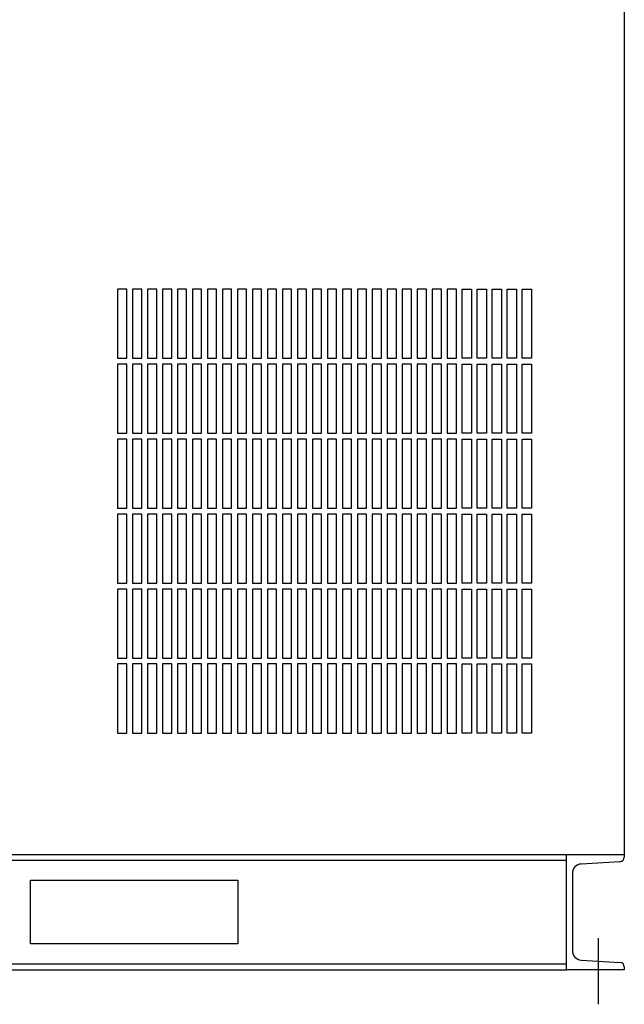
# Model space of a CAD drawing. Extents: x 1152 to 4771, y 1688 to 4796.
# Drawn here: x 2478 to 3002, y 1688 to 2541 of the extents above; entities that cross this region are included whole.
import ezdxf

# ---------------------------------------------------------------- set-up
doc = ezdxf.new("R2010")
doc.units = 0
doc.header["$MEASUREMENT"] = 0
doc.layers.get('0').update_dxf_attribs({"linetype": 'CONTINUOUS'})

msp = doc.modelspace()

# ---------------------------------------------------------------- linework, layer by layer
at = {"ltscale": 300}
msp.add_line((3002.22, 3417.91), (3002.22, 1817.91), dxfattribs=at)
at = {"ltscale": 20}
for p, q in [((2562.72, 2307.91), (2562.72, 2247.91)), ((2570.72, 2307.91), (2562.72, 2307.91)), ((2570.72, 2247.91), (2570.72, 2307.91)), ((2575.72, 2307.91), (2575.72, 2247.91)), ((2583.72, 2307.91), (2575.72, 2307.91)), ((2583.72, 2247.91), (2583.72, 2307.91)), ((2588.72, 2307.91), (2588.72, 2247.91)), ((2596.72, 2307.91), (2588.72, 2307.91)), ((2596.72, 2247.91), (2596.72, 2307.91)), ((2601.72, 2307.91), (2601.72, 2247.91)), ((2609.72, 2307.91), (2601.72, 2307.91)), ((2609.72, 2247.91), (2609.72, 2307.91)), ((2614.72, 2307.91), (2614.72, 2247.91)), ((2622.72, 2307.91), (2614.72, 2307.91)), ((2622.72, 2247.91), (2622.72, 2307.91)), ((2627.72, 2307.91), (2627.72, 2247.91)), ((2635.72, 2307.91), (2627.72, 2307.91)), ((2635.72, 2247.91), (2635.72, 2307.91)), ((2640.72, 2307.91), (2640.72, 2247.91)), ((2648.72, 2307.91), (2640.72, 2307.91)), ((2648.72, 2247.91), (2648.72, 2307.91)), ((2653.72, 2307.91), (2653.72, 2247.91)), ((2661.72, 2307.91), (2653.72, 2307.91)), ((2661.72, 2247.91), (2661.72, 2307.91)), ((2666.72, 2307.91), (2666.72, 2247.91)), ((2674.72, 2307.91), (2666.72, 2307.91)), ((2674.72, 2247.91), (2674.72, 2307.91)), ((2679.72, 2307.91), (2679.72, 2247.91)), ((2687.72, 2307.91), (2679.72, 2307.91)), ((2687.72, 2247.91), (2687.72, 2307.91)), ((2692.72, 2307.91), (2692.72, 2247.91)), ((2700.72, 2307.91), (2692.72, 2307.91)), ((2700.72, 2247.91), (2700.72, 2307.91)), ((2705.72, 2307.91), (2705.72, 2247.91)), ((2713.72, 2307.91), (2705.72, 2307.91)), ((2713.72, 2247.91), (2713.72, 2307.91)), ((2718.72, 2307.91), (2718.72, 2247.91)), ((2726.72, 2307.91), (2718.72, 2307.91)), ((2726.72, 2247.91), (2726.72, 2307.91)), ((2731.72, 2307.91), (2731.72, 2247.91)), ((2739.72, 2307.91), (2731.72, 2307.91)), ((2739.72, 2247.91), (2739.72, 2307.91)), ((2744.72, 2307.91), (2744.72, 2247.91)), ((2752.72, 2307.91), (2744.72, 2307.91)), ((2752.72, 2247.91), (2752.72, 2307.91)), ((2757.72, 2307.91), (2757.72, 2247.91)), ((2765.72, 2307.91), (2757.72, 2307.91)), ((2765.72, 2247.91), (2765.72, 2307.91)), ((2770.72, 2307.91), (2770.72, 2247.91)), ((2778.72, 2307.91), (2770.72, 2307.91)), ((2778.72, 2247.91), (2778.72, 2307.91)), ((2783.72, 2307.91), (2783.72, 2247.91)), ((2791.72, 2307.91), (2783.72, 2307.91)), ((2791.72, 2247.91), (2791.72, 2307.91)), ((2796.72, 2307.91), (2796.72, 2247.91)), ((2804.72, 2307.91), (2796.72, 2307.91)), ((2804.72, 2247.91), (2804.72, 2307.91)), ((2809.72, 2307.91), (2809.72, 2247.91)), ((2817.72, 2307.91), (2809.72, 2307.91)), ((2817.72, 2247.91), (2817.72, 2307.91)), ((2822.72, 2307.91), (2822.72, 2247.91)), ((2830.72, 2307.91), (2822.72, 2307.91)), ((2830.72, 2247.91), (2830.72, 2307.91)), ((2835.72, 2307.91), (2835.72, 2247.91)), ((2843.72, 2307.91), (2835.72, 2307.91)), ((2843.72, 2247.91), (2843.72, 2307.91)), ((2848.72, 2307.91), (2848.72, 2247.91)), ((2856.72, 2307.91), (2848.72, 2307.91)), ((2856.72, 2247.91), (2856.72, 2307.91)), ((2861.72, 2247.91), (2861.72, 2307.91)), ((2861.72, 2307.91), (2869.72, 2307.91)), ((2869.72, 2307.91), (2869.72, 2247.91)), ((2874.72, 2247.91), (2874.72, 2307.91)), ((2874.72, 2307.91), (2882.72, 2307.91)), ((2882.72, 2307.91), (2882.72, 2247.91)), ((2887.72, 2247.91), (2887.72, 2307.91)), ((2887.72, 2307.91), (2895.72, 2307.91)), ((2895.72, 2307.91), (2895.72, 2247.91)), ((2900.72, 2247.91), (2900.72, 2307.91)), ((2900.72, 2307.91), (2908.72, 2307.91)), ((2908.72, 2307.91), (2908.72, 2247.91)), ((2913.72, 2247.91), (2913.72, 2307.91)), ((2913.72, 2307.91), (2921.72, 2307.91)), ((2921.72, 2307.91), (2921.72, 2247.91)), ((2562.72, 2247.91), (2570.72, 2247.91)), ((2575.72, 2247.91), (2583.72, 2247.91)), ((2588.72, 2247.91), (2596.72, 2247.91)), ((2601.72, 2247.91), (2609.72, 2247.91)), ((2614.72, 2247.91), (2622.72, 2247.91)), ((2627.72, 2247.91), (2635.72, 2247.91)), ((2640.72, 2247.91), (2648.72, 2247.91)), ((2653.72, 2247.91), (2661.72, 2247.91)), ((2666.72, 2247.91), (2674.72, 2247.91)), ((2679.72, 2247.91), (2687.72, 2247.91)), ((2692.72, 2247.91), (2700.72, 2247.91)), ((2705.72, 2247.91), (2713.72, 2247.91)), ((2718.72, 2247.91), (2726.72, 2247.91)), ((2731.72, 2247.91), (2739.72, 2247.91)), ((2744.72, 2247.91), (2752.72, 2247.91)), ((2757.72, 2247.91), (2765.72, 2247.91)), ((2770.72, 2247.91), (2778.72, 2247.91)), ((2783.72, 2247.91), (2791.72, 2247.91)), ((2796.72, 2247.91), (2804.72, 2247.91)), ((2809.72, 2247.91), (2817.72, 2247.91)), ((2822.72, 2247.91), (2830.72, 2247.91)), ((2835.72, 2247.91), (2843.72, 2247.91)), ((2848.72, 2247.91), (2856.72, 2247.91)), ((2869.72, 2247.91), (2861.72, 2247.91)), ((2882.72, 2247.91), (2874.72, 2247.91)), ((2895.72, 2247.91), (2887.72, 2247.91)), ((2908.72, 2247.91), (2900.72, 2247.91)), ((2921.72, 2247.91), (2913.72, 2247.91)), ((2562.72, 2242.91), (2562.72, 2182.91)), ((2570.72, 2242.91), (2562.72, 2242.91)), ((2570.72, 2182.91), (2570.72, 2242.91)), ((2575.72, 2242.91), (2575.72, 2182.91)), ((2583.72, 2242.91), (2575.72, 2242.91)), ((2583.72, 2182.91), (2583.72, 2242.91)), ((2588.72, 2242.91), (2588.72, 2182.91)), ((2596.72, 2242.91), (2588.72, 2242.91)), ((2596.72, 2182.91), (2596.72, 2242.91)), ((2601.72, 2242.91), (2601.72, 2182.91)), ((2609.72, 2242.91), (2601.72, 2242.91)), ((2609.72, 2182.91), (2609.72, 2242.91)), ((2614.72, 2242.91), (2614.72, 2182.91)), ((2622.72, 2242.91), (2614.72, 2242.91)), ((2622.72, 2182.91), (2622.72, 2242.91)), ((2627.72, 2242.91), (2627.72, 2182.91)), ((2635.72, 2242.91), (2627.72, 2242.91)), ((2635.72, 2182.91), (2635.72, 2242.91)), ((2640.72, 2242.91), (2640.72, 2182.91)), ((2648.72, 2242.91), (2640.72, 2242.91)), ((2648.72, 2182.91), (2648.72, 2242.91)), ((2653.72, 2242.91), (2653.72, 2182.91)), ((2661.72, 2242.91), (2653.72, 2242.91)), ((2661.72, 2182.91), (2661.72, 2242.91)), ((2666.72, 2242.91), (2666.72, 2182.91)), ((2674.72, 2242.91), (2666.72, 2242.91)), ((2674.72, 2182.91), (2674.72, 2242.91)), ((2679.72, 2242.91), (2679.72, 2182.91)), ((2687.72, 2242.91), (2679.72, 2242.91)), ((2687.72, 2182.91), (2687.72, 2242.91)), ((2692.72, 2242.91), (2692.72, 2182.91)), ((2700.72, 2242.91), (2692.72, 2242.91)), ((2700.72, 2182.91), (2700.72, 2242.91)), ((2705.72, 2242.91), (2705.72, 2182.91)), ((2713.72, 2242.91), (2705.72, 2242.91)), ((2713.72, 2182.91), (2713.72, 2242.91)), ((2718.72, 2242.91), (2718.72, 2182.91)), ((2726.72, 2242.91), (2718.72, 2242.91)), ((2726.72, 2182.91), (2726.72, 2242.91)), ((2731.72, 2242.91), (2731.72, 2182.91)), ((2739.72, 2242.91), (2731.72, 2242.91)), ((2739.72, 2182.91), (2739.72, 2242.91)), ((2744.72, 2242.91), (2744.72, 2182.91)), ((2752.72, 2242.91), (2744.72, 2242.91)), ((2752.72, 2182.91), (2752.72, 2242.91)), ((2757.72, 2242.91), (2757.72, 2182.91)), ((2765.72, 2242.91), (2757.72, 2242.91)), ((2765.72, 2182.91), (2765.72, 2242.91)), ((2770.72, 2242.91), (2770.72, 2182.91)), ((2778.72, 2242.91), (2770.72, 2242.91)), ((2778.72, 2182.91), (2778.72, 2242.91)), ((2783.72, 2242.91), (2783.72, 2182.91)), ((2791.72, 2242.91), (2783.72, 2242.91)), ((2791.72, 2182.91), (2791.72, 2242.91)), ((2796.72, 2242.91), (2796.72, 2182.91)), ((2804.72, 2242.91), (2796.72, 2242.91)), ((2804.72, 2182.91), (2804.72, 2242.91)), ((2809.72, 2242.91), (2809.72, 2182.91)), ((2817.72, 2242.91), (2809.72, 2242.91)), ((2817.72, 2182.91), (2817.72, 2242.91)), ((2822.72, 2242.91), (2822.72, 2182.91)), ((2830.72, 2242.91), (2822.72, 2242.91)), ((2830.72, 2182.91), (2830.72, 2242.91)), ((2835.72, 2242.91), (2835.72, 2182.91)), ((2843.72, 2242.91), (2835.72, 2242.91)), ((2843.72, 2182.91), (2843.72, 2242.91)), ((2848.72, 2242.91), (2848.72, 2182.91)), ((2856.72, 2242.91), (2848.72, 2242.91)), ((2856.72, 2182.91), (2856.72, 2242.91)), ((2861.72, 2182.91), (2861.72, 2242.91)), ((2861.72, 2242.91), (2869.72, 2242.91)), ((2869.72, 2242.91), (2869.72, 2182.91)), ((2874.72, 2182.91), (2874.72, 2242.91)), ((2874.72, 2242.91), (2882.72, 2242.91)), ((2882.72, 2242.91), (2882.72, 2182.91)), ((2887.72, 2182.91), (2887.72, 2242.91)), ((2887.72, 2242.91), (2895.72, 2242.91)), ((2895.72, 2242.91), (2895.72, 2182.91)), ((2900.72, 2182.91), (2900.72, 2242.91)), ((2900.72, 2242.91), (2908.72, 2242.91)), ((2908.72, 2242.91), (2908.72, 2182.91)), ((2913.72, 2182.91), (2913.72, 2242.91)), ((2913.72, 2242.91), (2921.72, 2242.91)), ((2921.72, 2242.91), (2921.72, 2182.91)), ((2562.72, 2182.91), (2570.72, 2182.91)), ((2562.72, 2177.91), (2562.72, 2117.91)), ((2570.72, 2177.91), (2562.72, 2177.91)), ((2570.72, 2117.91), (2570.72, 2177.91)), ((2575.72, 2182.91), (2583.72, 2182.91)), ((2575.72, 2177.91), (2575.72, 2117.91)), ((2583.72, 2177.91), (2575.72, 2177.91)), ((2583.72, 2117.91), (2583.72, 2177.91)), ((2588.72, 2182.91), (2596.72, 2182.91)), ((2588.72, 2177.91), (2588.72, 2117.91)), ((2596.72, 2177.91), (2588.72, 2177.91)), ((2596.72, 2117.91), (2596.72, 2177.91)), ((2601.72, 2182.91), (2609.72, 2182.91)), ((2601.72, 2177.91), (2601.72, 2117.91)), ((2609.72, 2177.91), (2601.72, 2177.91)), ((2609.72, 2117.91), (2609.72, 2177.91)), ((2614.72, 2182.91), (2622.72, 2182.91)), ((2614.72, 2177.91), (2614.72, 2117.91)), ((2622.72, 2177.91), (2614.72, 2177.91)), ((2622.72, 2117.91), (2622.72, 2177.91)), ((2627.72, 2182.91), (2635.72, 2182.91)), ((2627.72, 2177.91), (2627.72, 2117.91)), ((2635.72, 2177.91), (2627.72, 2177.91)), ((2635.72, 2117.91), (2635.72, 2177.91)), ((2640.72, 2182.91), (2648.72, 2182.91)), ((2640.72, 2177.91), (2640.72, 2117.91)), ((2648.72, 2177.91), (2640.72, 2177.91)), ((2648.72, 2117.91), (2648.72, 2177.91)), ((2653.72, 2182.91), (2661.72, 2182.91)), ((2653.72, 2177.91), (2653.72, 2117.91)), ((2661.72, 2177.91), (2653.72, 2177.91)), ((2661.72, 2117.91), (2661.72, 2177.91)), ((2666.72, 2182.91), (2674.72, 2182.91)), ((2666.72, 2177.91), (2666.72, 2117.91)), ((2674.72, 2177.91), (2666.72, 2177.91)), ((2674.72, 2117.91), (2674.72, 2177.91)), ((2679.72, 2182.91), (2687.72, 2182.91)), ((2679.72, 2177.91), (2679.72, 2117.91)), ((2687.72, 2177.91), (2679.72, 2177.91)), ((2687.72, 2117.91), (2687.72, 2177.91)), ((2692.72, 2182.91), (2700.72, 2182.91)), ((2692.72, 2177.91), (2692.72, 2117.91)), ((2700.72, 2177.91), (2692.72, 2177.91)), ((2700.72, 2117.91), (2700.72, 2177.91)), ((2705.72, 2182.91), (2713.72, 2182.91)), ((2705.72, 2177.91), (2705.72, 2117.91)), ((2713.72, 2177.91), (2705.72, 2177.91)), ((2713.72, 2117.91), (2713.72, 2177.91)), ((2718.72, 2182.91), (2726.72, 2182.91)), ((2718.72, 2177.91), (2718.72, 2117.91)), ((2726.72, 2177.91), (2718.72, 2177.91)), ((2726.72, 2117.91), (2726.72, 2177.91)), ((2731.72, 2182.91), (2739.72, 2182.91)), ((2731.72, 2177.91), (2731.72, 2117.91)), ((2739.72, 2177.91), (2731.72, 2177.91)), ((2739.72, 2117.91), (2739.72, 2177.91)), ((2744.72, 2182.91), (2752.72, 2182.91)), ((2744.72, 2177.91), (2744.72, 2117.91)), ((2752.72, 2177.91), (2744.72, 2177.91)), ((2752.72, 2117.91), (2752.72, 2177.91)), ((2757.72, 2182.91), (2765.72, 2182.91)), ((2757.72, 2177.91), (2757.72, 2117.91)), ((2765.72, 2177.91), (2757.72, 2177.91)), ((2765.72, 2117.91), (2765.72, 2177.91)), ((2770.72, 2182.91), (2778.72, 2182.91)), ((2770.72, 2177.91), (2770.72, 2117.91)), ((2778.72, 2177.91), (2770.72, 2177.91)), ((2778.72, 2117.91), (2778.72, 2177.91)), ((2783.72, 2182.91), (2791.72, 2182.91)), ((2783.72, 2177.91), (2783.72, 2117.91)), ((2791.72, 2177.91), (2783.72, 2177.91)), ((2791.72, 2117.91), (2791.72, 2177.91)), ((2796.72, 2182.91), (2804.72, 2182.91)), ((2796.72, 2177.91), (2796.72, 2117.91)), ((2804.72, 2177.91), (2796.72, 2177.91)), ((2804.72, 2117.91), (2804.72, 2177.91)), ((2809.72, 2182.91), (2817.72, 2182.91)), ((2809.72, 2177.91), (2809.72, 2117.91)), ((2817.72, 2177.91), (2809.72, 2177.91)), ((2817.72, 2117.91), (2817.72, 2177.91)), ((2822.72, 2182.91), (2830.72, 2182.91)), ((2822.72, 2177.91), (2822.72, 2117.91)), ((2830.72, 2177.91), (2822.72, 2177.91)), ((2830.72, 2117.91), (2830.72, 2177.91)), ((2835.72, 2182.91), (2843.72, 2182.91)), ((2835.72, 2177.91), (2835.72, 2117.91)), ((2843.72, 2177.91), (2835.72, 2177.91)), ((2843.72, 2117.91), (2843.72, 2177.91)), ((2848.72, 2182.91), (2856.72, 2182.91)), ((2848.72, 2177.91), (2848.72, 2117.91)), ((2856.72, 2177.91), (2848.72, 2177.91)), ((2856.72, 2117.91), (2856.72, 2177.91)), ((2869.72, 2182.91), (2861.72, 2182.91)), ((2861.72, 2117.91), (2861.72, 2177.91)), ((2861.72, 2177.91), (2869.72, 2177.91)), ((2869.72, 2177.91), (2869.72, 2117.91)), ((2882.72, 2182.91), (2874.72, 2182.91)), ((2874.72, 2117.91), (2874.72, 2177.91)), ((2874.72, 2177.91), (2882.72, 2177.91)), ((2882.72, 2177.91), (2882.72, 2117.91)), ((2895.72, 2182.91), (2887.72, 2182.91)), ((2887.72, 2117.91), (2887.72, 2177.91)), ((2887.72, 2177.91), (2895.72, 2177.91)), ((2895.72, 2177.91), (2895.72, 2117.91)), ((2908.72, 2182.91), (2900.72, 2182.91)), ((2900.72, 2117.91), (2900.72, 2177.91)), ((2900.72, 2177.91), (2908.72, 2177.91)), ((2908.72, 2177.91), (2908.72, 2117.91)), ((2921.72, 2182.91), (2913.72, 2182.91)), ((2913.72, 2117.91), (2913.72, 2177.91)), ((2913.72, 2177.91), (2921.72, 2177.91)), ((2921.72, 2177.91), (2921.72, 2117.91)), ((2562.72, 2117.91), (2570.72, 2117.91)), ((2575.72, 2117.91), (2583.72, 2117.91)), ((2588.72, 2117.91), (2596.72, 2117.91)), ((2601.72, 2117.91), (2609.72, 2117.91)), ((2614.72, 2117.91), (2622.72, 2117.91)), ((2627.72, 2117.91), (2635.72, 2117.91)), ((2640.72, 2117.91), (2648.72, 2117.91)), ((2653.72, 2117.91), (2661.72, 2117.91)), ((2666.72, 2117.91), (2674.72, 2117.91)), ((2679.72, 2117.91), (2687.72, 2117.91)), ((2692.72, 2117.91), (2700.72, 2117.91)), ((2705.72, 2117.91), (2713.72, 2117.91)), ((2718.72, 2117.91), (2726.72, 2117.91)), ((2731.72, 2117.91), (2739.72, 2117.91)), ((2744.72, 2117.91), (2752.72, 2117.91)), ((2757.72, 2117.91), (2765.72, 2117.91)), ((2770.72, 2117.91), (2778.72, 2117.91)), ((2783.72, 2117.91), (2791.72, 2117.91)), ((2796.72, 2117.91), (2804.72, 2117.91)), ((2809.72, 2117.91), (2817.72, 2117.91)), ((2822.72, 2117.91), (2830.72, 2117.91)), ((2835.72, 2117.91), (2843.72, 2117.91)), ((2848.72, 2117.91), (2856.72, 2117.91)), ((2869.72, 2117.91), (2861.72, 2117.91)), ((2882.72, 2117.91), (2874.72, 2117.91)), ((2895.72, 2117.91), (2887.72, 2117.91)), ((2908.72, 2117.91), (2900.72, 2117.91)), ((2921.72, 2117.91), (2913.72, 2117.91)), ((2562.72, 2112.91), (2562.72, 2052.91)), ((2570.72, 2112.91), (2562.72, 2112.91)), ((2570.72, 2052.91), (2570.72, 2112.91)), ((2575.72, 2112.91), (2575.72, 2052.91)), ((2583.72, 2112.91), (2575.72, 2112.91)), ((2583.72, 2052.91), (2583.72, 2112.91)), ((2588.72, 2112.91), (2588.72, 2052.91)), ((2596.72, 2112.91), (2588.72, 2112.91)), ((2596.72, 2052.91), (2596.72, 2112.91)), ((2601.72, 2112.91), (2601.72, 2052.91)), ((2609.72, 2112.91), (2601.72, 2112.91)), ((2609.72, 2052.91), (2609.72, 2112.91)), ((2614.72, 2112.91), (2614.72, 2052.91)), ((2622.72, 2112.91), (2614.72, 2112.91)), ((2622.72, 2052.91), (2622.72, 2112.91)), ((2627.72, 2112.91), (2627.72, 2052.91)), ((2635.72, 2112.91), (2627.72, 2112.91)), ((2635.72, 2052.91), (2635.72, 2112.91)), ((2640.72, 2112.91), (2640.72, 2052.91)), ((2648.72, 2112.91), (2640.72, 2112.91)), ((2648.72, 2052.91), (2648.72, 2112.91)), ((2653.72, 2112.91), (2653.72, 2052.91)), ((2661.72, 2112.91), (2653.72, 2112.91)), ((2661.72, 2052.91), (2661.72, 2112.91)), ((2666.72, 2112.91), (2666.72, 2052.91)), ((2674.72, 2112.91), (2666.72, 2112.91)), ((2674.72, 2052.91), (2674.72, 2112.91)), ((2679.72, 2112.91), (2679.72, 2052.91)), ((2687.72, 2112.91), (2679.72, 2112.91)), ((2687.72, 2052.91), (2687.72, 2112.91)), ((2692.72, 2112.91), (2692.72, 2052.91)), ((2700.72, 2112.91), (2692.72, 2112.91)), ((2700.72, 2052.91), (2700.72, 2112.91)), ((2705.72, 2112.91), (2705.72, 2052.91)), ((2713.72, 2112.91), (2705.72, 2112.91)), ((2713.72, 2052.91), (2713.72, 2112.91)), ((2718.72, 2112.91), (2718.72, 2052.91)), ((2726.72, 2112.91), (2718.72, 2112.91)), ((2726.72, 2052.91), (2726.72, 2112.91)), ((2731.72, 2112.91), (2731.72, 2052.91)), ((2739.72, 2112.91), (2731.72, 2112.91)), ((2739.72, 2052.91), (2739.72, 2112.91)), ((2744.72, 2112.91), (2744.72, 2052.91)), ((2752.72, 2112.91), (2744.72, 2112.91)), ((2752.72, 2052.91), (2752.72, 2112.91)), ((2757.72, 2112.91), (2757.72, 2052.91)), ((2765.72, 2112.91), (2757.72, 2112.91)), ((2765.72, 2052.91), (2765.72, 2112.91)), ((2770.72, 2112.91), (2770.72, 2052.91)), ((2778.72, 2112.91), (2770.72, 2112.91)), ((2778.72, 2052.91), (2778.72, 2112.91)), ((2783.72, 2112.91), (2783.72, 2052.91)), ((2791.72, 2112.91), (2783.72, 2112.91)), ((2791.72, 2052.91), (2791.72, 2112.91)), ((2796.72, 2112.91), (2796.72, 2052.91)), ((2804.72, 2112.91), (2796.72, 2112.91)), ((2804.72, 2052.91), (2804.72, 2112.91)), ((2809.72, 2112.91), (2809.72, 2052.91)), ((2817.72, 2112.91), (2809.72, 2112.91)), ((2817.72, 2052.91), (2817.72, 2112.91)), ((2822.72, 2112.91), (2822.72, 2052.91)), ((2830.72, 2112.91), (2822.72, 2112.91)), ((2830.72, 2052.91), (2830.72, 2112.91)), ((2835.72, 2112.91), (2835.72, 2052.91)), ((2843.72, 2112.91), (2835.72, 2112.91)), ((2843.72, 2052.91), (2843.72, 2112.91)), ((2848.72, 2112.91), (2848.72, 2052.91)), ((2856.72, 2112.91), (2848.72, 2112.91)), ((2856.72, 2052.91), (2856.72, 2112.91)), ((2861.72, 2052.91), (2861.72, 2112.91)), ((2861.72, 2112.91), (2869.72, 2112.91)), ((2869.72, 2112.91), (2869.72, 2052.91)), ((2874.72, 2052.91), (2874.72, 2112.91)), ((2874.72, 2112.91), (2882.72, 2112.91)), ((2882.72, 2112.91), (2882.72, 2052.91)), ((2887.72, 2052.91), (2887.72, 2112.91)), ((2887.72, 2112.91), (2895.72, 2112.91)), ((2895.72, 2112.91), (2895.72, 2052.91)), ((2900.72, 2052.91), (2900.72, 2112.91)), ((2900.72, 2112.91), (2908.72, 2112.91)), ((2908.72, 2112.91), (2908.72, 2052.91)), ((2913.72, 2052.91), (2913.72, 2112.91)), ((2913.72, 2112.91), (2921.72, 2112.91)), ((2921.72, 2112.91), (2921.72, 2052.91)), ((2562.72, 2052.91), (2570.72, 2052.91)), ((2575.72, 2052.91), (2583.72, 2052.91)), ((2588.72, 2052.91), (2596.72, 2052.91)), ((2601.72, 2052.91), (2609.72, 2052.91)), ((2614.72, 2052.91), (2622.72, 2052.91)), ((2627.72, 2052.91), (2635.72, 2052.91)), ((2640.72, 2052.91), (2648.72, 2052.91)), ((2653.72, 2052.91), (2661.72, 2052.91)), ((2666.72, 2052.91), (2674.72, 2052.91)), ((2679.72, 2052.91), (2687.72, 2052.91)), ((2692.72, 2052.91), (2700.72, 2052.91)), ((2705.72, 2052.91), (2713.72, 2052.91)), ((2718.72, 2052.91), (2726.72, 2052.91)), ((2731.72, 2052.91), (2739.72, 2052.91)), ((2744.72, 2052.91), (2752.72, 2052.91)), ((2757.72, 2052.91), (2765.72, 2052.91)), ((2770.72, 2052.91), (2778.72, 2052.91)), ((2783.72, 2052.91), (2791.72, 2052.91)), ((2796.72, 2052.91), (2804.72, 2052.91)), ((2809.72, 2052.91), (2817.72, 2052.91)), ((2822.72, 2052.91), (2830.72, 2052.91)), ((2835.72, 2052.91), (2843.72, 2052.91)), ((2848.72, 2052.91), (2856.72, 2052.91)), ((2869.72, 2052.91), (2861.72, 2052.91)), ((2882.72, 2052.91), (2874.72, 2052.91)), ((2895.72, 2052.91), (2887.72, 2052.91)), ((2908.72, 2052.91), (2900.72, 2052.91)), ((2921.72, 2052.91), (2913.72, 2052.91)), ((2562.72, 2047.91), (2562.72, 1987.91)), ((2570.72, 2047.91), (2562.72, 2047.91)), ((2570.72, 1987.91), (2570.72, 2047.91)), ((2575.72, 2047.91), (2575.72, 1987.91)), ((2583.72, 2047.91), (2575.72, 2047.91)), ((2583.72, 1987.91), (2583.72, 2047.91)), ((2588.72, 2047.91), (2588.72, 1987.91)), ((2596.72, 2047.91), (2588.72, 2047.91)), ((2596.72, 1987.91), (2596.72, 2047.91)), ((2601.72, 2047.91), (2601.72, 1987.91)), ((2609.72, 2047.91), (2601.72, 2047.91)), ((2609.72, 1987.91), (2609.72, 2047.91)), ((2614.72, 2047.91), (2614.72, 1987.91)), ((2622.72, 2047.91), (2614.72, 2047.91)), ((2622.72, 1987.91), (2622.72, 2047.91)), ((2627.72, 2047.91), (2627.72, 1987.91)), ((2635.72, 2047.91), (2627.72, 2047.91)), ((2635.72, 1987.91), (2635.72, 2047.91)), ((2640.72, 2047.91), (2640.72, 1987.91)), ((2648.72, 2047.91), (2640.72, 2047.91)), ((2648.72, 1987.91), (2648.72, 2047.91)), ((2653.72, 2047.91), (2653.72, 1987.91)), ((2661.72, 2047.91), (2653.72, 2047.91)), ((2661.72, 1987.91), (2661.72, 2047.91)), ((2666.72, 2047.91), (2666.72, 1987.91)), ((2674.72, 2047.91), (2666.72, 2047.91)), ((2674.72, 1987.91), (2674.72, 2047.91)), ((2679.72, 2047.91), (2679.72, 1987.91)), ((2687.72, 2047.91), (2679.72, 2047.91)), ((2687.72, 1987.91), (2687.72, 2047.91)), ((2692.72, 2047.91), (2692.72, 1987.91)), ((2700.72, 2047.91), (2692.72, 2047.91)), ((2700.72, 1987.91), (2700.72, 2047.91)), ((2705.72, 2047.91), (2705.72, 1987.91)), ((2713.72, 2047.91), (2705.72, 2047.91)), ((2713.72, 1987.91), (2713.72, 2047.91)), ((2718.72, 2047.91), (2718.72, 1987.91)), ((2726.72, 2047.91), (2718.72, 2047.91)), ((2726.72, 1987.91), (2726.72, 2047.91)), ((2731.72, 2047.91), (2731.72, 1987.91)), ((2739.72, 2047.91), (2731.72, 2047.91)), ((2739.72, 1987.91), (2739.72, 2047.91)), ((2744.72, 2047.91), (2744.72, 1987.91)), ((2752.72, 2047.91), (2744.72, 2047.91)), ((2752.72, 1987.91), (2752.72, 2047.91)), ((2757.72, 2047.91), (2757.72, 1987.91)), ((2765.72, 2047.91), (2757.72, 2047.91)), ((2765.72, 1987.91), (2765.72, 2047.91)), ((2770.72, 2047.91), (2770.72, 1987.91)), ((2778.72, 2047.91), (2770.72, 2047.91)), ((2778.72, 1987.91), (2778.72, 2047.91)), ((2783.72, 2047.91), (2783.72, 1987.91)), ((2791.72, 2047.91), (2783.72, 2047.91)), ((2791.72, 1987.91), (2791.72, 2047.91)), ((2796.72, 2047.91), (2796.72, 1987.91)), ((2804.72, 2047.91), (2796.72, 2047.91)), ((2804.72, 1987.91), (2804.72, 2047.91)), ((2809.72, 2047.91), (2809.72, 1987.91)), ((2817.72, 2047.91), (2809.72, 2047.91)), ((2817.72, 1987.91), (2817.72, 2047.91)), ((2822.72, 2047.91), (2822.72, 1987.91)), ((2830.72, 2047.91), (2822.72, 2047.91)), ((2830.72, 1987.91), (2830.72, 2047.91)), ((2835.72, 2047.91), (2835.72, 1987.91)), ((2843.72, 2047.91), (2835.72, 2047.91)), ((2843.72, 1987.91), (2843.72, 2047.91)), ((2848.72, 2047.91), (2848.72, 1987.91)), ((2856.72, 2047.91), (2848.72, 2047.91)), ((2856.72, 1987.91), (2856.72, 2047.91)), ((2861.72, 1987.91), (2861.72, 2047.91)), ((2861.72, 2047.91), (2869.72, 2047.91)), ((2869.72, 2047.91), (2869.72, 1987.91)), ((2874.72, 1987.91), (2874.72, 2047.91)), ((2874.72, 2047.91), (2882.72, 2047.91)), ((2882.72, 2047.91), (2882.72, 1987.91)), ((2887.72, 1987.91), (2887.72, 2047.91)), ((2887.72, 2047.91), (2895.72, 2047.91)), ((2895.72, 2047.91), (2895.72, 1987.91)), ((2900.72, 1987.91), (2900.72, 2047.91)), ((2900.72, 2047.91), (2908.72, 2047.91)), ((2908.72, 2047.91), (2908.72, 1987.91)), ((2913.72, 1987.91), (2913.72, 2047.91)), ((2913.72, 2047.91), (2921.72, 2047.91)), ((2921.72, 2047.91), (2921.72, 1987.91)), ((2562.72, 1987.91), (2570.72, 1987.91)), ((2562.72, 1982.91), (2562.72, 1922.91)), ((2570.72, 1982.91), (2562.72, 1982.91)), ((2570.72, 1922.91), (2570.72, 1982.91)), ((2575.72, 1987.91), (2583.72, 1987.91)), ((2575.72, 1982.91), (2575.72, 1922.91)), ((2583.72, 1982.91), (2575.72, 1982.91)), ((2583.72, 1922.91), (2583.72, 1982.91)), ((2588.72, 1987.91), (2596.72, 1987.91)), ((2588.72, 1982.91), (2588.72, 1922.91)), ((2596.72, 1982.91), (2588.72, 1982.91)), ((2596.72, 1922.91), (2596.72, 1982.91)), ((2601.72, 1987.91), (2609.72, 1987.91)), ((2601.72, 1982.91), (2601.72, 1922.91)), ((2609.72, 1982.91), (2601.72, 1982.91)), ((2609.72, 1922.91), (2609.72, 1982.91)), ((2614.72, 1987.91), (2622.72, 1987.91)), ((2614.72, 1982.91), (2614.72, 1922.91)), ((2622.72, 1982.91), (2614.72, 1982.91)), ((2622.72, 1922.91), (2622.72, 1982.91)), ((2627.72, 1987.91), (2635.72, 1987.91)), ((2627.72, 1982.91), (2627.72, 1922.91)), ((2635.72, 1982.91), (2627.72, 1982.91)), ((2635.72, 1922.91), (2635.72, 1982.91)), ((2640.72, 1987.91), (2648.72, 1987.91)), ((2640.72, 1982.91), (2640.72, 1922.91)), ((2648.72, 1982.91), (2640.72, 1982.91)), ((2648.72, 1922.91), (2648.72, 1982.91)), ((2653.72, 1987.91), (2661.72, 1987.91)), ((2653.72, 1982.91), (2653.72, 1922.91)), ((2661.72, 1982.91), (2653.72, 1982.91)), ((2661.72, 1922.91), (2661.72, 1982.91)), ((2666.72, 1987.91), (2674.72, 1987.91)), ((2666.72, 1982.91), (2666.72, 1922.91)), ((2674.72, 1982.91), (2666.72, 1982.91)), ((2674.72, 1922.91), (2674.72, 1982.91)), ((2679.72, 1987.91), (2687.72, 1987.91)), ((2679.72, 1982.91), (2679.72, 1922.91)), ((2687.72, 1982.91), (2679.72, 1982.91)), ((2687.72, 1922.91), (2687.72, 1982.91)), ((2692.72, 1987.91), (2700.72, 1987.91)), ((2692.72, 1982.91), (2692.72, 1922.91)), ((2700.72, 1982.91), (2692.72, 1982.91)), ((2700.72, 1922.91), (2700.72, 1982.91)), ((2705.72, 1987.91), (2713.72, 1987.91)), ((2705.72, 1982.91), (2705.72, 1922.91)), ((2713.72, 1982.91), (2705.72, 1982.91)), ((2713.72, 1922.91), (2713.72, 1982.91)), ((2718.72, 1987.91), (2726.72, 1987.91)), ((2718.72, 1982.91), (2718.72, 1922.91)), ((2726.72, 1982.91), (2718.72, 1982.91)), ((2726.72, 1922.91), (2726.72, 1982.91)), ((2731.72, 1987.91), (2739.72, 1987.91)), ((2731.72, 1982.91), (2731.72, 1922.91)), ((2739.72, 1982.91), (2731.72, 1982.91)), ((2739.72, 1922.91), (2739.72, 1982.91)), ((2744.72, 1987.91), (2752.72, 1987.91)), ((2744.72, 1982.91), (2744.72, 1922.91)), ((2752.72, 1982.91), (2744.72, 1982.91)), ((2752.72, 1922.91), (2752.72, 1982.91)), ((2757.72, 1987.91), (2765.72, 1987.91)), ((2757.72, 1982.91), (2757.72, 1922.91)), ((2765.72, 1982.91), (2757.72, 1982.91)), ((2765.72, 1922.91), (2765.72, 1982.91)), ((2770.72, 1987.91), (2778.72, 1987.91)), ((2770.72, 1982.91), (2770.72, 1922.91)), ((2778.72, 1982.91), (2770.72, 1982.91)), ((2778.72, 1922.91), (2778.72, 1982.91)), ((2783.72, 1987.91), (2791.72, 1987.91)), ((2783.72, 1982.91), (2783.72, 1922.91)), ((2791.72, 1982.91), (2783.72, 1982.91)), ((2791.72, 1922.91), (2791.72, 1982.91)), ((2796.72, 1987.91), (2804.72, 1987.91)), ((2796.72, 1982.91), (2796.72, 1922.91)), ((2804.72, 1982.91), (2796.72, 1982.91)), ((2804.72, 1922.91), (2804.72, 1982.91)), ((2809.72, 1987.91), (2817.72, 1987.91)), ((2809.72, 1982.91), (2809.72, 1922.91)), ((2817.72, 1982.91), (2809.72, 1982.91)), ((2817.72, 1922.91), (2817.72, 1982.91)), ((2822.72, 1987.91), (2830.72, 1987.91)), ((2822.72, 1982.91), (2822.72, 1922.91)), ((2830.72, 1982.91), (2822.72, 1982.91)), ((2830.72, 1922.91), (2830.72, 1982.91)), ((2835.72, 1987.91), (2843.72, 1987.91)), ((2835.72, 1982.91), (2835.72, 1922.91)), ((2843.72, 1982.91), (2835.72, 1982.91)), ((2843.72, 1922.91), (2843.72, 1982.91)), ((2848.72, 1987.91), (2856.72, 1987.91)), ((2848.72, 1982.91), (2848.72, 1922.91)), ((2856.72, 1982.91), (2848.72, 1982.91)), ((2856.72, 1922.91), (2856.72, 1982.91)), ((2869.72, 1987.91), (2861.72, 1987.91)), ((2861.72, 1922.91), (2861.72, 1982.91)), ((2861.72, 1982.91), (2869.72, 1982.91)), ((2869.72, 1982.91), (2869.72, 1922.91)), ((2882.72, 1987.91), (2874.72, 1987.91)), ((2874.72, 1922.91), (2874.72, 1982.91)), ((2874.72, 1982.91), (2882.72, 1982.91)), ((2882.72, 1982.91), (2882.72, 1922.91)), ((2895.72, 1987.91), (2887.72, 1987.91)), ((2887.72, 1922.91), (2887.72, 1982.91)), ((2887.72, 1982.91), (2895.72, 1982.91)), ((2895.72, 1982.91), (2895.72, 1922.91)), ((2908.72, 1987.91), (2900.72, 1987.91)), ((2900.72, 1922.91), (2900.72, 1982.91)), ((2900.72, 1982.91), (2908.72, 1982.91)), ((2908.72, 1982.91), (2908.72, 1922.91)), ((2921.72, 1987.91), (2913.72, 1987.91)), ((2913.72, 1922.91), (2913.72, 1982.91)), ((2913.72, 1982.91), (2921.72, 1982.91)), ((2921.72, 1982.91), (2921.72, 1922.91)), ((2562.72, 1922.91), (2570.72, 1922.91)), ((2575.72, 1922.91), (2583.72, 1922.91)), ((2588.72, 1922.91), (2596.72, 1922.91)), ((2601.72, 1922.91), (2609.72, 1922.91)), ((2614.72, 1922.91), (2622.72, 1922.91)), ((2627.72, 1922.91), (2635.72, 1922.91)), ((2640.72, 1922.91), (2648.72, 1922.91)), ((2653.72, 1922.91), (2661.72, 1922.91)), ((2666.72, 1922.91), (2674.72, 1922.91)), ((2679.72, 1922.91), (2687.72, 1922.91)), ((2692.72, 1922.91), (2700.72, 1922.91)), ((2705.72, 1922.91), (2713.72, 1922.91)), ((2718.72, 1922.91), (2726.72, 1922.91)), ((2731.72, 1922.91), (2739.72, 1922.91)), ((2744.72, 1922.91), (2752.72, 1922.91)), ((2757.72, 1922.91), (2765.72, 1922.91)), ((2770.72, 1922.91), (2778.72, 1922.91)), ((2783.72, 1922.91), (2791.72, 1922.91)), ((2796.72, 1922.91), (2804.72, 1922.91)), ((2809.72, 1922.91), (2817.72, 1922.91)), ((2822.72, 1922.91), (2830.72, 1922.91)), ((2835.72, 1922.91), (2843.72, 1922.91)), ((2848.72, 1922.91), (2856.72, 1922.91)), ((2869.72, 1922.91), (2861.72, 1922.91)), ((2882.72, 1922.91), (2874.72, 1922.91)), ((2895.72, 1922.91), (2887.72, 1922.91)), ((2908.72, 1922.91), (2900.72, 1922.91)), ((2921.72, 1922.91), (2913.72, 1922.91))]:
    msp.add_line(p, q, dxfattribs=at)
at = {"ltscale": 400}
for p, q in [((1152.22, 1817.91), (3002.22, 1817.91)), ((1202.22, 1812.91), (2952.22, 1812.91)), ((2952.22, 1717.91), (2952.22, 1817.91)), ((2952.22, 1817.91), (3002.22, 1817.91)), ((2998.46, 1811.54), (2964.75, 1809.51)), ((3002.22, 1817.91), (3002.22, 1815.53)), ((2957.22, 1801.53), (2957.22, 1734.3)), ((2487.22, 1740.41), (2487.22, 1795.41)), ((2487.22, 1795.41), (2667.22, 1795.41)), ((2667.22, 1795.41), (2667.22, 1740.41)), ((2979.72, 1687.91), (2979.72, 1745.3)), ((2667.22, 1740.41), (2487.22, 1740.41)), ((2964.75, 1726.31), (2998.46, 1724.29)), ((1202.22, 1722.91), (2952.22, 1722.91)), ((1202.22, 1717.91), (2952.22, 1717.91)), ((3002.22, 1717.91), (2952.22, 1717.91)), ((3002.22, 1720.3), (3002.22, 1717.91))]:
    msp.add_line(p, q, dxfattribs=at)
for centre, radius, start, end in [((2965.22, 1801.53), 8, 93.43363, 180), ((2998.22, 1815.53), 4, 273.43363, 0), ((2965.22, 1734.3), 8, 180, 266.56637), ((2998.22, 1720.3), 4, 0, 86.56637)]:
    msp.add_arc(centre, radius, start, end, dxfattribs=at)

doc.saveas('drawing.dxf')
